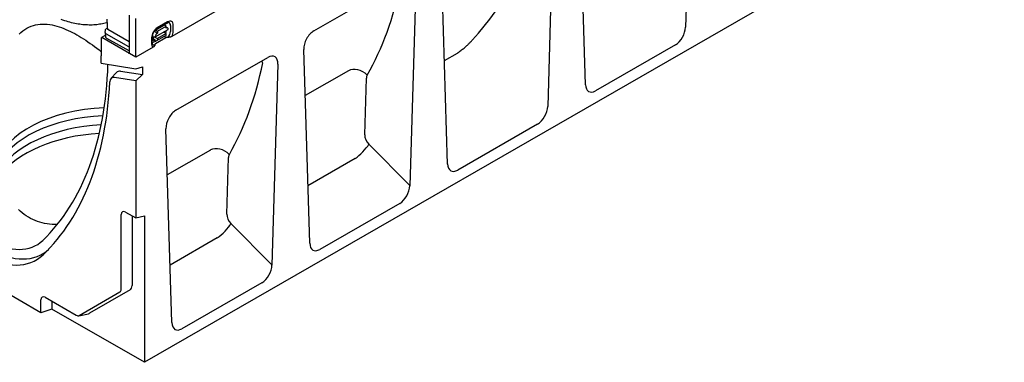
# Model space of a CAD drawing. Units: millimetres. Extents: x -16079 to 2757, y -58362 to -45118.
# Drawn here: x -9799 to -9282, y -57928 to -57748 of the extents above; entities that cross this region are included whole.
import ezdxf

# ---------------------------------------------------------------- set-up
doc = ezdxf.new("R2010")
doc.units = ezdxf.units.MM
doc.layers.add('DUENN-18', color=94, linetype='Continuous')
doc.layers.add('SICHTBAR', color=7, linetype='Continuous')

msp = doc.modelspace()

# ---------------------------------------------------------------- linework, layer by layer
at = {"layer": 'DUENN-18'}
for p, q in [((-9741.82, -57745.19), (-9741.82, -57764.87)), ((-9728.08, -57753.05), (-9723.55, -57750.45)), ((-9727.37, -57752.49), (-9721.94, -57749.37)), ((-9721.67, -57748.78), (-9727.1, -57751.9)), ((-9727.02, -57753.59), (-9722.49, -57750.99)), ((-9722.49, -57750.99), (-9723.4, -57750.47)), ((-9722.49, -57752.04), (-9722.49, -57750.99)), ((-9722.49, -57751.5), (-9721.7, -57751.96)), ((-9720.16, -57750.67), (-9720.17, -57753.81)), ((-9718.69, -57753.67), (-9718.69, -57750.53)), ((-9756.3, -57756.82), (-9754.31, -57755.68)), ((-9754.41, -57754.4), (-9754.29, -57753.05)), ((-9754.41, -57754.48), (-9754.22, -57756.61)), ((-9754.04, -57754.96), (-9742.27, -57761.74)), ((-9753.78, -57752.32), (-9753.16, -57751.96)), ((-9741.85, -57759.2), (-9753.1, -57752.71)), ((-9729.73, -57759.7), (-9729.73, -57756.56)), ((-9729.6, -57755.75), (-9729.6, -57757.83)), ((-9729.6, -57756.5), (-9728.15, -57756.59)), ((-9729.06, -57757.65), (-9729.06, -57756.54)), ((-9728.68, -57756.56), (-9727.02, -57757.51)), ((-9728.15, -57753.61), (-9728.47, -57753.79)), ((-9728.15, -57756.59), (-9721.36, -57752.7)), ((-9728.15, -57753.98), (-9728.15, -57753.2)), ((-9728.15, -57753.98), (-9727.02, -57754.63)), ((-9723.41, -57756.39), (-9727.93, -57758.98)), ((-9727.92, -57753.06), (-9727.02, -57753.59)), ((-9727.02, -57753.59), (-9727.02, -57754.63)), ((-9722.5, -57754.92), (-9727.02, -57757.51)), ((-9722.5, -57754.92), (-9723.86, -57754.13)), ((-9723.41, -57756.39), (-9722.62, -57755.89)), ((-9722.7, -57757.13), (-9722.96, -57756.87)), ((-9722.5, -57755.6), (-9722.5, -57754.92)), ((-9722.36, -57753.68), (-9722.36, -57753.27)), ((-9753.71, -57757.34), (-9742.13, -57763.79)), ((-9741.82, -57758.58), (-9741.85, -57759.2)), ((-9741.85, -57759.2), (-9741.82, -57759.18)), ((-9730.1, -57757.08), (-9730.11, -57760.22)), ((-9729.06, -57757.65), (-9728.16, -57758.17)), ((-9728.03, -57758.92), (-9728.7, -57759.31)), ((-9728.5, -57758.52), (-9728.16, -57758.33)), ((-9728.16, -57758.85), (-9728.16, -57758.17)), ((-9728.16, -57758.85), (-9727.93, -57758.98)), ((-9727.15, -57758.48), (-9727.93, -57758.98)), ((-9727.02, -57757.51), (-9727.02, -57758.19)), ((-9576.31, -57769.06), (-9569.51, -57765.15)), ((-9626.73, -57774.41), (-9649.44, -57787.49)), ((-9618.17, -57808.14), (-9617.28, -57778.33)), ((-9594.46, -57834.69), (-9616.01, -57813.1)), ((-9699.14, -57816.11), (-9721.84, -57829.19)), ((-9690.57, -57849.83), (-9689.69, -57820.02)), ((-9623.24, -57820.63), (-9647.98, -57834.88)), ((-9666.87, -57876.39), (-9688.41, -57854.79)), ((-9695.64, -57862.33), (-9720.39, -57876.58))]:
    msp.add_line(p, q, dxfattribs=at)
at = {"layer": 'DUENN-18', "flags": 128}
for points in [[(-9799.73, -57755.16), (-9798.74, -57754.27), (-9797.72, -57753.46), (-9796.67, -57752.73), (-9795.59, -57752.09), (-9794.49, -57751.53), (-9793.36, -57751.05), (-9792.2, -57750.66), (-9791.01, -57750.34), (-9789.81, -57750.11), (-9788.59, -57749.97), (-9787.36, -57749.9), (-9786.11, -57749.91), (-9784.86, -57749.99), (-9783.61, -57750.14), (-9782.36, -57750.35), (-9781.12, -57750.63), (-9779.88, -57750.95), (-9778.65, -57751.33), (-9777.43, -57751.75), (-9776.23, -57752.21), (-9775.06, -57752.7), (-9773.9, -57753.21), (-9772.77, -57753.76), (-9771.62, -57754.33), (-9770.48, -57754.94), (-9769.33, -57755.59), (-9768.17, -57756.26), (-9767.01, -57756.97), (-9765.85, -57757.7), (-9764.69, -57758.46), (-9763.52, -57759.25), (-9762.36, -57760.06), (-9761.19, -57760.9), (-9760.02, -57761.76), (-9758.86, -57762.64), (-9757.69, -57763.54), (-9756.53, -57764.45)], [(-9753.8, -57749.22), (-9754.5, -57749.42), (-9755.22, -57749.6), (-9755.94, -57749.77), (-9756.67, -57749.91), (-9757.42, -57750.04), (-9758.17, -57750.15), (-9758.93, -57750.24), (-9759.71, -57750.31), (-9760.49, -57750.37), (-9761.28, -57750.41), (-9762.07, -57750.42), (-9762.88, -57750.42), (-9763.69, -57750.4), (-9764.52, -57750.37), (-9765.35, -57750.31), (-9766.18, -57750.23), (-9767.02, -57750.14), (-9767.87, -57750.03), (-9768.73, -57749.89), (-9769.59, -57749.74), (-9770.45, -57749.57), (-9771.32, -57749.39), (-9772.2, -57749.18), (-9773.08, -57748.96), (-9773.96, -57748.71), (-9774.85, -57748.45), (-9775.74, -57748.17), (-9776.64, -57747.88), (-9777.53, -57747.56)], [(-9753.36, -57749.09), (-9753.38, -57749.1), (-9753.4, -57749.1), (-9753.41, -57749.11), (-9753.43, -57749.12), (-9753.45, -57749.12), (-9753.47, -57749.13), (-9753.48, -57749.13), (-9753.5, -57749.14), (-9753.52, -57749.14), (-9753.54, -57749.15), (-9753.56, -57749.15), (-9753.58, -57749.16), (-9753.59, -57749.16), (-9753.61, -57749.17), (-9753.63, -57749.17), (-9753.65, -57749.18), (-9753.67, -57749.18), (-9753.69, -57749.19), (-9753.71, -57749.2), (-9753.72, -57749.2), (-9753.74, -57749.21), (-9753.76, -57749.21), (-9753.78, -57749.22), (-9753.8, -57749.22)], [(-9753.1, -57752.71), (-9753.14, -57752.17), (-9753.18, -57751.62), (-9753.22, -57751.08), (-9753.26, -57750.54), (-9753.3, -57749.99), (-9753.33, -57749.45), (-9753.37, -57748.91), (-9753.41, -57748.38), (-9753.45, -57747.84), (-9753.49, -57747.3)], [(-9721.94, -57749.37), (-9721.81, -57749.3), (-9721.68, -57749.24), (-9721.57, -57749.2), (-9721.46, -57749.17), (-9721.37, -57749.15), (-9721.3, -57749.14), (-9721.24, -57749.14), (-9721.19, -57749.14)], [(-9754.29, -57753.05), (-9754.27, -57752.94), (-9754.24, -57752.83), (-9754.19, -57752.72), (-9754.13, -57752.62), (-9754.06, -57752.53), (-9753.97, -57752.45), (-9753.78, -57752.32)], [(-9753.71, -57757.34), (-9753.9, -57757.21), (-9753.99, -57757.13), (-9754.06, -57757.04), (-9754.12, -57756.94), (-9754.17, -57756.83), (-9754.21, -57756.72), (-9754.22, -57756.61)], [(-9729.73, -57756.56), (-9729.71, -57756.31), (-9729.68, -57756.05), (-9729.63, -57755.76), (-9729.55, -57755.47), (-9729.45, -57755.16), (-9729.32, -57754.85), (-9729.18, -57754.55), (-9729.02, -57754.25), (-9728.84, -57753.95), (-9728.64, -57753.68), (-9728.44, -57753.42), (-9728.22, -57753.18), (-9728.01, -57752.96), (-9727.79, -57752.78), (-9727.58, -57752.62), (-9727.37, -57752.49)], [(-9729.55, -57760.48), (-9729.58, -57760.44), (-9729.61, -57760.39), (-9729.64, -57760.32), (-9729.67, -57760.23), (-9729.69, -57760.12), (-9729.71, -57760), (-9729.73, -57759.86), (-9729.73, -57759.7)], [(-9569.5, -57765.14), (-9569.06, -57764.84), (-9568.61, -57764.53), (-9568.17, -57764.21), (-9567.72, -57763.87), (-9567.28, -57763.53), (-9566.84, -57763.19), (-9566.42, -57762.85), (-9566.02, -57762.51), (-9565.63, -57762.19), (-9565.26, -57761.87), (-9564.9, -57761.56), (-9564.56, -57761.25), (-9564.23, -57760.95), (-9563.92, -57760.66), (-9563.62, -57760.38), (-9563.34, -57760.1), (-9563.06, -57759.84), (-9562.81, -57759.58), (-9562.56, -57759.33), (-9562.33, -57759.08), (-9562.11, -57758.85), (-9561.9, -57758.62), (-9561.71, -57758.4), (-9561.53, -57758.19)], [(-9741.82, -57763.92), (-9741.98, -57763.86), (-9742.13, -57763.79)], [(-9671.76, -57770.33), (-9671.78, -57770.28), (-9671.8, -57770.23), (-9671.81, -57770.18), (-9671.83, -57770.14), (-9671.85, -57770.09), (-9671.87, -57770.04), (-9671.88, -57769.99), (-9671.9, -57769.95), (-9671.92, -57769.9), (-9671.94, -57769.85), (-9671.96, -57769.81), (-9671.98, -57769.76), (-9672, -57769.72), (-9672.02, -57769.67), (-9672.04, -57769.62), (-9672.06, -57769.58), (-9672.08, -57769.53), (-9672.1, -57769.49), (-9672.12, -57769.44), (-9672.14, -57769.4), (-9672.16, -57769.35), (-9672.18, -57769.31), (-9672.2, -57769.26), (-9672.22, -57769.22)], [(-9779.6, -57855.2), (-9780.96, -57855.23), (-9782.31, -57855.2), (-9783.66, -57855.1), (-9784.98, -57854.94), (-9786.3, -57854.72), (-9787.59, -57854.44), (-9788.86, -57854.1), (-9790.1, -57853.69), (-9791.32, -57853.22), (-9792.51, -57852.7), (-9793.67, -57852.12), (-9794.79, -57851.48), (-9795.89, -57850.79), (-9796.96, -57850.03), (-9798.01, -57849.22), (-9799.04, -57848.34), (-9800.03, -57847.41)]]:
    msp.add_lwpolyline(points, dxfattribs=at)
at = {"layer": 'DUENN-18'}
for centre, major_axis, ratio, start_param, end_param in [((-9724.96, -57555.06), (-142.72, 220.44), 0.647789, 3.299775, 3.730741), ((-9797.42, -57596.69), (-142.76, 220.5), 0.647789, 3.46278, 3.730741), ((-9727.11, -57755.36), (-2.11, -3.67), 0.578093, 3.923053, 5.493849), ((-9723.4, -57750.73), (-0.159, 0.278), 0.579246, 5.500729, 6.283185), ((-9723.49, -57752.25), (0.8, 1.39), 0.578093, 6.171636, 6.394735), ((-9722.49, -57753.35), (0.8, 1.39), 0.578093, 5.493849, 7.064646), ((-9721.68, -57752.25), (2.11, 3.67), 0.578093, 5.493849, 7.064646), ((-9722.3, -57751.89), (1.51, 2.61), 0.578093, 5.493849, 6.522515), ((-9753.13, -57754.44), (-1.28, 0), 0.57313, 6.231326, 7.068205), ((-9728.47, -57755.1), (-0.8, -1.39), 0.578093, 5.39835, 5.493849), ((-9728.47, -57755.1), (-0.8, -1.39), 0.578093, 3.923053, 4.497432), ((-9727.92, -57753.33), (-0.159, 0.278), 0.579246, 5.500729, 7.071525), ((-9727.02, -57755.94), (0.8, 1.39), 0.578093, 0.78146, 2.352257), ((-9722.82, -57756.45), (-0.318, 0.555), 0.579246, 0.974526, 2.03625), ((-9723.5, -57754.29), (0.76, 1.43), 0.594642, 4.664483, 5.438615), ((-9722.95, -57755.34), (0.318, -0.555), 0.579246, 0.027327, 0.78834), ((-9722.3, -57755.03), (-1.51, -2.61), 0.578093, 1.135034, 2.352257), ((-9721.68, -57755.39), (2.11, 3.67), 0.578093, 4.762339, 5.493849), ((-9741.37, -57761.21), (1.28, 0), 0.576278, 3.929362, 4.356545), ((-9741.36, -57759.31), (-0.64, 0.001), 0.576278, 0.787769, 0.791348), ((-9727.11, -57758.5), (-2.11, -3.67), 0.578093, 5.493849, 6.234275), ((-9728.7, -57757.59), (-1.05, -1.82), 0.578093, 0.014326, 0.78146), ((-9729.06, -57756.34), (-0.8, -1.39), 0.578093, 0.282442, 0.78146), ((-9728.46, -57757.14), (0.79, 1.47), 0.560079, 2.332058, 3.872814), ((-9727.73, -57758.15), (-1.51, -2.61), 0.578093, 6.043855, 6.730206), ((-9727.48, -57757.93), (0.318, -0.555), 0.579246, 0.027327, 0.78834), ((-9742.27, -57764.6), (0.319, -0.555), 0.578093, 5.517176, 7.070519), ((-9869.82, -57638.39), (-142.76, 220.5), 0.647789, 3.46278, 3.730741), ((-9621.8, -57779.89), (6.66, -3.83), 0.72388, 1.211817, 2.718002), ((-9613.34, -57780.23), (-2.79, 4.3), 0.647789, 0.321188, 0.75357), ((-9750.87, -57829.26), (-61.46, 0), 0.575862, 4.77924, 6.117818), ((-9750.87, -57833.97), (-62.42, 0), 0.575862, 4.78893, 6.024516), ((-9750.87, -57838.68), (-62.42, 0), 0.575862, 4.803209, 5.980203), ((-9750.87, -57844.17), (-64.18, 0), 0.575862, 4.816101, 5.881637), ((-9614.23, -57810.04), (-2.79, 4.3), 0.647789, 0.75357, 1.888034), ((-9620.94, -57816.26), (5.44, 5.43), 0.242721, 4.05214, 5.554541), ((-9694.21, -57821.58), (6.66, -3.83), 0.72388, 1.211817, 2.718002), ((-9685.75, -57821.93), (-2.79, 4.3), 0.647789, 0.321188, 0.75357), ((-9815.13, -57823.38), (-27.51, 47.45), 0.575455, 1.431333, 3.281756), ((-9686.64, -57851.74), (-2.79, 4.3), 0.647789, 0.75357, 1.888034), ((-9693.35, -57857.96), (5.44, 5.43), 0.242721, 4.05214, 5.554541)]:
    msp.add_ellipse(centre, major_axis=major_axis, ratio=ratio, start_param=start_param, end_param=end_param, dxfattribs=at)
at = {"layer": 'SICHTBAR'}
for p, q in [((-9446.53, -57645.98), (-9449.66, -57751.5)), ((-9282.25, -57667.64), (-9733.9, -57927.72)), ((-9502.23, -57781.77), (-9505.36, -57679.86)), ((-9518.94, -57687.68), (-9522.07, -57793.2)), ((-9641.35, -57711.44), (-9719.46, -57756.42)), ((-9644.91, -57753.52), (-9596.61, -57725.71)), ((-9574.63, -57823.47), (-9577.77, -57721.55)), ((-9591.34, -57729.37), (-9594.48, -57834.89)), ((-9738.42, -57767.34), (-9738.42, -57746.94)), ((-9756.52, -57757.18), (-9756.3, -57757.05)), ((-9756.3, -57756.82), (-9756.3, -57757.05)), ((-9738.42, -57767.34), (-9756.3, -57757.05)), ((-9756.52, -57757.18), (-9756.52, -57766.6)), ((-9729.33, -57762.11), (-9738.42, -57767.34)), ((-9722.7, -57757.13), (-9728.09, -57760.27)), ((-9454.96, -57760.82), (-9496.92, -57784.98)), ((-9717.31, -57795.21), (-9669.02, -57767.4)), ((-9647.04, -57865.16), (-9650.17, -57763.25)), ((-9569.51, -57765.15), (-9569.5, -57765.14)), ((-9756.56, -57770.55), (-9738.42, -57773.36)), ((-9738.42, -57773.36), (-9734.8, -57772.47)), ((-9734.8, -57772.47), (-9734.8, -57776.48)), ((-9663.75, -57771.07), (-9666.88, -57876.59)), ((-9751.42, -57778.59), (-9748.6, -57775.41)), ((-9746.37, -57774.69), (-9734.8, -57776.48)), ((-9734.8, -57776.48), (-9738.42, -57779.76)), ((-9738.42, -57779.76), (-9749.66, -57778.02)), ((-9738.42, -57779.76), (-9738.42, -57851.84)), ((-9527.37, -57802.51), (-9569.33, -57826.68)), ((-9719.45, -57906.86), (-9722.58, -57804.95)), ((-9599.78, -57844.21), (-9641.74, -57868.37)), ((-9746.11, -57889.27), (-9746.11, -57850.03)), ((-9743.85, -57848.72), (-9738.42, -57851.84)), ((-9740.38, -57850.72), (-9740.38, -57887.36)), ((-9738.42, -57851.84), (-9733.9, -57850.64)), ((-9733.9, -57850.64), (-9733.9, -57927.72)), ((-9788.2, -57901.66), (-9849.3, -57866.48)), ((-9672.19, -57885.91), (-9714.15, -57910.07)), ((-9768.05, -57903.08), (-9746.78, -57890.74)), ((-9741.39, -57889.62), (-9762.66, -57901.96)), ((-9788.2, -57901.66), (-9788.2, -57894.86)), ((-9785.94, -57893.55), (-9769.65, -57902.93)), ((-9782.46, -57895.55), (-9782.46, -57899.75)), ((-9782.46, -57899.75), (-9788.2, -57901.66)), ((-9733.9, -57927.72), (-9782.46, -57899.75)), ((-9768.38, -57903.21), (-9763.18, -57902.16))]:
    msp.add_line(p, q, dxfattribs=at)
at = {"layer": 'SICHTBAR', "flags": 128}
for points in [[(-9721.57, -57756.93), (-9721.63, -57756.93), (-9721.7, -57756.93), (-9721.76, -57756.93), (-9721.82, -57756.93), (-9721.88, -57756.93), (-9721.93, -57756.94), (-9721.99, -57756.94), (-9722.04, -57756.95), (-9722.09, -57756.95), (-9722.14, -57756.96), (-9722.19, -57756.96), (-9722.24, -57756.97), (-9722.29, -57756.98), (-9722.33, -57756.99), (-9722.37, -57757), (-9722.41, -57757.01), (-9722.45, -57757.02), (-9722.49, -57757.04), (-9722.53, -57757.05), (-9722.57, -57757.06), (-9722.6, -57757.08), (-9722.63, -57757.09), (-9722.66, -57757.11), (-9722.7, -57757.13)], [(-9719.46, -57756.42), (-9719.53, -57756.46), (-9719.6, -57756.5), (-9719.68, -57756.53), (-9719.76, -57756.57), (-9719.84, -57756.6), (-9719.92, -57756.63), (-9720, -57756.66), (-9720.08, -57756.69), (-9720.17, -57756.71), (-9720.25, -57756.74), (-9720.34, -57756.76), (-9720.43, -57756.78), (-9720.53, -57756.8), (-9720.62, -57756.82), (-9720.71, -57756.84), (-9720.81, -57756.86), (-9720.9, -57756.87), (-9720.99, -57756.88), (-9721.08, -57756.9), (-9721.18, -57756.91), (-9721.27, -57756.91), (-9721.37, -57756.92), (-9721.47, -57756.92), (-9721.57, -57756.93)], [(-9728.44, -57760.88), (-9728.44, -57760.94), (-9728.45, -57760.99), (-9728.46, -57761.05), (-9728.48, -57761.11), (-9728.5, -57761.16), (-9728.52, -57761.22), (-9728.54, -57761.27), (-9728.56, -57761.32), (-9728.59, -57761.38), (-9728.63, -57761.43), (-9728.66, -57761.49), (-9728.7, -57761.54), (-9728.74, -57761.59), (-9728.78, -57761.65), (-9728.82, -57761.7), (-9728.86, -57761.74), (-9728.91, -57761.79), (-9728.96, -57761.84), (-9729.02, -57761.89), (-9729.07, -57761.93), (-9729.13, -57761.98), (-9729.2, -57762.02), (-9729.26, -57762.07), (-9729.33, -57762.11)], [(-9728.09, -57760.27), (-9728.12, -57760.29), (-9728.15, -57760.31), (-9728.17, -57760.32), (-9728.2, -57760.34), (-9728.22, -57760.36), (-9728.24, -57760.38), (-9728.26, -57760.4), (-9728.28, -57760.43), (-9728.3, -57760.45), (-9728.32, -57760.47), (-9728.33, -57760.5), (-9728.35, -57760.52), (-9728.36, -57760.55), (-9728.37, -57760.57), (-9728.38, -57760.6), (-9728.4, -57760.63), (-9728.4, -57760.66), (-9728.41, -57760.69), (-9728.42, -57760.72), (-9728.42, -57760.75), (-9728.43, -57760.78), (-9728.43, -57760.81), (-9728.43, -57760.85), (-9728.44, -57760.88)]]:
    msp.add_lwpolyline(points, dxfattribs=at)
at = {"layer": 'SICHTBAR'}
for centre, major_axis, ratio, start_param, end_param in [((-9455.1, -57754.22), (3.54, 7), 0.5907, 3.875315, 5.383591), ((-9644.72, -57760.09), (-3.54, -6.97), 0.59593, 3.88079, 5.454447), ((-9927.59, -57668.09), (120.73, -209.65), 0.578093, 0.76726, 0.787332), ((-9669.21, -57774.19), (-3.71, -7.19), 0.556874, 2.281048, 3.854705), ((-9923.97, -57666), (120.73, -209.65), 0.578093, 0.142174, 0.753744), ((-9744.8, -57780.58), (-3.24, 5.63), 0.578093, 5.848787, 6.474179), ((-9927.59, -57668.09), (124.08, -215.47), 0.578093, 0.142174, 0.732336), ((-9748.42, -57782.67), (-2.56, 4.44), 0.578093, 5.848787, 7.015521), ((-9496.78, -57778.22), (3.67, 7.16), 0.561513, 2.347735, 3.856011), ((-9527.51, -57795.91), (3.54, 7), 0.5907, 3.875315, 5.383591), ((-9717.13, -57801.79), (-3.54, -6.97), 0.59593, 3.88079, 5.454447), ((-9569.19, -57819.91), (3.67, 7.16), 0.561513, 2.347735, 3.856011), ((-9815.13, -57823.38), (24.59, -42.71), 0.578093, 4.574083, 6.425359), ((-9818.75, -57825.47), (27.95, -48.53), 0.578093, 4.574083, 6.425359), ((-9599.92, -57837.61), (3.54, 7), 0.5907, 3.875315, 5.383591), ((-9743.85, -57851.33), (-1.6, 2.77), 0.578093, 5.499721, 7.070517), ((-9641.6, -57861.61), (3.67, 7.16), 0.561513, 2.347735, 3.856011), ((-9672.33, -57879.31), (3.54, 7), 0.5907, 3.875315, 5.383591), ((-9748.38, -57887.97), (1.6, -2.77), 0.578093, 0.001934, 0.787332), ((-9743.85, -57885.36), (2.45, -4.26), 0.578093, 0.001934, 0.787332), ((-9785.94, -57896.16), (-1.6, 2.77), 0.578093, 5.499721, 7.070517), ((-9769.65, -57900.31), (1.6, -2.77), 0.578093, 5.499721, 6.285119), ((-9765.12, -57897.71), (2.45, -4.26), 0.578093, 6.092192, 6.285119), ((-9714.01, -57903.31), (3.67, 7.16), 0.561513, 2.347735, 3.856011)]:
    msp.add_ellipse(centre, major_axis=major_axis, ratio=ratio, start_param=start_param, end_param=end_param, dxfattribs=at)

doc.saveas('drawing.dxf')
